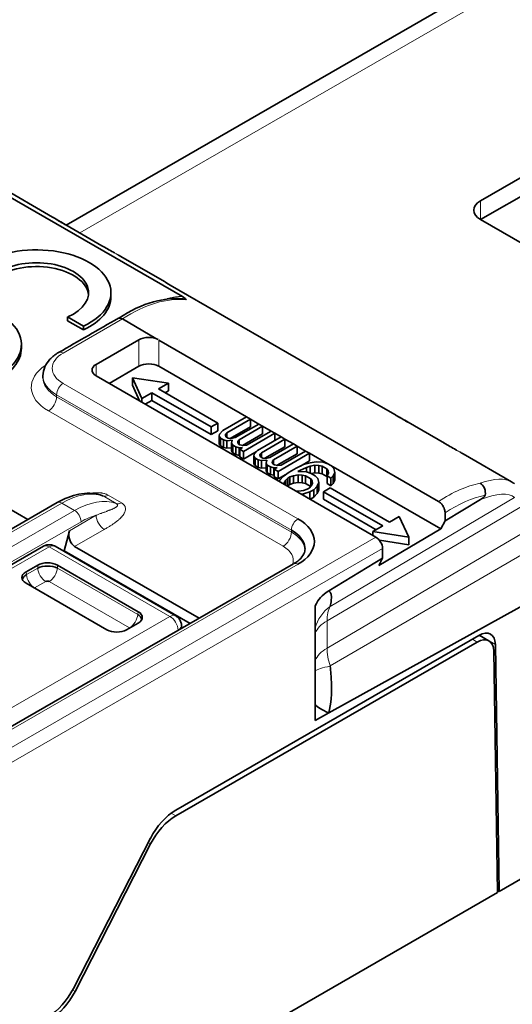
# Model space of a CAD drawing. Units: millimetres. Extents: x 35 to 2070, y 35 to 1450.
# Drawn here: x 1085 to 1095, y 306 to 327 of the extents above; entities that cross this region are included whole.
import ezdxf

# ---------------------------------------------------------------- set-up
doc = ezdxf.new("R2010")
doc.units = ezdxf.units.MM
doc.header["$LTSCALE"] = 5
doc.layers.add('Visible (ISO)', color=7, linetype='Continuous', lineweight=35)
doc.layers.add('Visible Narrow (ISO)', color=7, linetype='Continuous', lineweight=18)

msp = doc.modelspace()

# ---------------------------------------------------------------- linework, layer by layer
at = {"layer": 'Visible (ISO)'}
for p, q in [((1085.581, 322.371), (1125.661, 345.511)), ((1088.077, 320.834), (1076.675, 327.417)), ((1094.478, 322.897), (1095.868, 323.699)), ((1084.127, 323.213), (1085.286, 322.543)), ((1095.824, 323.266), (1094.478, 322.489)), ((1098.014, 320.448), (1094.478, 322.489)), ((1085.57, 322.377), (1086.348, 321.928)), ((1086.752, 321.697), (1087.69, 321.156)), ((1087.816, 321.083), (1091.316, 319.062)), ((1086.542, 320.834), (1086.542, 320.916)), ((1085.954, 320.201), (1085.612, 320.398)), ((1085.612, 320.398), (1085.612, 320.316)), ((1085.954, 320.119), (1085.612, 320.316)), ((1085.954, 320.119), (1085.954, 320.201)), ((1087.509, 319.933), (1086.79, 320.353)), ((1084.618, 319.724), (1084.618, 319.806)), ((1086.223, 319.376), (1087.142, 319.907)), ((1093.577, 316.429), (1087.567, 319.899)), ((1085.291, 319.365), (1085.291, 319.365)), ((1087.142, 319.335), (1086.506, 318.968)), ((1089.452, 318.246), (1087.567, 319.335)), ((1085.082, 319.09), (1085.082, 319.131)), ((1085.082, 319.108), (1085.082, 319.108)), ((1092.233, 315.661), (1086.223, 319.131)), ((1087.208, 318.644), (1087.001, 319.09)), ((1087.001, 318.927), (1087.001, 319.09)), ((1087.001, 319.09), (1087.774, 318.971)), ((1087.001, 318.927), (1087.156, 318.592)), ((1087.561, 318.848), (1087.774, 318.971)), ((1087.774, 318.807), (1087.774, 318.971)), ((1091.481, 318.967), (1092.64, 318.298)), ((1087.208, 318.644), (1087.42, 318.767)), ((1087.42, 318.767), (1088.693, 318.032)), ((1087.42, 318.603), (1087.42, 318.767)), ((1088.834, 318.113), (1087.561, 318.848)), ((1087.703, 318.767), (1087.774, 318.807)), ((1087.208, 318.563), (1087.208, 318.644)), ((1087.279, 318.522), (1087.42, 318.603)), ((1087.42, 318.603), (1088.693, 317.868)), ((1089.452, 318.246), (1088.947, 317.955)), ((1089.535, 318.199), (1089.452, 318.246)), ((1088.693, 318.032), (1088.834, 318.113)), ((1088.834, 317.95), (1088.834, 318.113)), ((1089.029, 317.907), (1089.535, 318.199)), ((1089.103, 317.786), (1089.535, 318.035)), ((1089.716, 318.094), (1089.211, 317.802)), ((1089.293, 317.754), (1089.799, 318.046)), ((1089.716, 318.094), (1089.535, 318.199)), ((1089.535, 318.035), (1089.535, 318.199)), ((1089.799, 318.046), (1089.716, 318.094)), ((1089.98, 317.942), (1089.799, 318.046)), ((1089.799, 317.883), (1089.799, 318.046)), ((1092.924, 318.131), (1093.702, 317.682)), ((1088.693, 317.868), (1088.693, 318.032)), ((1088.693, 317.868), (1088.834, 317.95)), ((1088.866, 317.831), (1088.875, 317.875)), ((1088.894, 317.791), (1088.866, 317.831)), ((1088.866, 317.668), (1088.866, 317.831)), ((1088.875, 317.875), (1088.947, 317.955)), ((1089.004, 317.873), (1088.999, 317.851)), ((1088.999, 317.851), (1089.011, 317.82)), ((1089.029, 317.907), (1089.004, 317.873)), ((1089.004, 317.839), (1089.004, 317.873)), ((1089.029, 317.81), (1089.029, 317.907)), ((1089.369, 317.635), (1089.799, 317.883)), ((1089.389, 317.505), (1090.063, 317.894)), ((1089.98, 317.942), (1089.454, 317.638)), ((1090.063, 317.894), (1089.98, 317.942)), ((1090.195, 317.818), (1090.063, 317.894)), ((1090.063, 317.742), (1090.063, 317.894)), ((1088.866, 317.668), (1088.894, 317.627)), ((1088.894, 317.791), (1088.96, 317.752)), ((1088.894, 317.627), (1088.894, 317.791)), ((1088.894, 317.627), (1088.96, 317.589)), ((1089.03, 317.736), (1088.96, 317.752)), ((1088.96, 317.589), (1088.96, 317.752)), ((1089.061, 317.792), (1089.011, 317.82)), ((1089.143, 317.744), (1089.03, 317.736)), ((1089.03, 317.573), (1089.03, 317.736)), ((1089.061, 317.792), (1089.115, 317.785)), ((1089.115, 317.785), (1089.152, 317.787)), ((1089.129, 317.679), (1089.143, 317.744)), ((1089.158, 317.638), (1089.129, 317.679)), ((1089.129, 317.516), (1089.129, 317.679)), ((1089.152, 317.787), (1089.211, 317.802)), ((1089.158, 317.638), (1089.224, 317.6)), ((1089.158, 317.475), (1089.158, 317.638)), ((1089.268, 317.721), (1089.263, 317.699)), ((1089.263, 317.699), (1089.275, 317.668)), ((1089.293, 317.754), (1089.268, 317.721)), ((1089.268, 317.687), (1089.268, 317.721)), ((1089.308, 317.649), (1089.275, 317.668)), ((1089.293, 317.657), (1089.293, 317.754)), ((1089.308, 317.649), (1089.379, 317.632)), ((1089.379, 317.632), (1089.454, 317.638)), ((1090.195, 317.818), (1089.689, 317.526)), ((1089.772, 317.478), (1090.277, 317.77)), ((1090.459, 317.665), (1089.953, 317.373)), ((1090.036, 317.326), (1090.541, 317.618)), ((1090.277, 317.77), (1090.195, 317.818)), ((1090.459, 317.665), (1090.277, 317.77)), ((1090.277, 317.607), (1090.277, 317.77)), ((1090.541, 317.618), (1090.459, 317.665)), ((1090.723, 317.513), (1090.541, 317.618)), ((1090.541, 317.454), (1090.541, 317.618)), ((1084.757, 316.04), (1082.084, 317.583)), ((1088.96, 317.589), (1089.03, 317.573)), ((1089.03, 317.573), (1089.129, 317.58)), ((1089.129, 317.516), (1089.158, 317.475)), ((1089.158, 317.475), (1089.224, 317.437)), ((1089.294, 317.584), (1089.224, 317.6)), ((1089.224, 317.437), (1089.224, 317.6)), ((1089.224, 317.437), (1089.294, 317.42)), ((1089.37, 317.589), (1089.294, 317.584)), ((1089.294, 317.42), (1089.294, 317.584)), ((1089.294, 317.42), (1089.306, 317.421)), ((1089.37, 317.589), (1089.306, 317.552)), ((1089.306, 317.552), (1089.389, 317.505)), ((1089.306, 317.389), (1089.306, 317.552)), ((1089.389, 317.341), (1089.389, 317.505)), ((1089.389, 317.341), (1089.669, 317.503)), ((1089.608, 317.403), (1089.617, 317.446)), ((1089.636, 317.362), (1089.608, 317.403)), ((1089.608, 317.239), (1089.608, 317.403)), ((1089.617, 317.446), (1089.689, 317.526)), ((1089.746, 317.444), (1089.742, 317.423)), ((1089.742, 317.423), (1089.754, 317.391)), ((1089.772, 317.478), (1089.746, 317.444)), ((1089.746, 317.411), (1089.746, 317.444)), ((1089.772, 317.381), (1089.772, 317.478)), ((1089.846, 317.358), (1090.277, 317.607)), ((1090.111, 317.206), (1090.541, 317.454)), ((1090.131, 317.076), (1090.805, 317.465)), ((1090.723, 317.513), (1090.196, 317.209)), ((1090.805, 317.465), (1090.723, 317.513)), ((1091.201, 317.237), (1090.805, 317.465)), ((1090.805, 317.302), (1090.805, 317.465)), ((1094.106, 317.451), (1095.145, 316.851)), ((1089.306, 317.389), (1089.389, 317.341)), ((1089.608, 317.239), (1089.636, 317.199)), ((1089.636, 317.362), (1089.702, 317.324)), ((1089.636, 317.199), (1089.636, 317.362)), ((1089.636, 317.199), (1089.702, 317.161)), ((1089.773, 317.307), (1089.702, 317.324)), ((1089.702, 317.161), (1089.702, 317.324)), ((1089.803, 317.363), (1089.754, 317.391)), ((1089.886, 317.315), (1089.773, 317.307)), ((1089.773, 317.144), (1089.773, 317.307)), ((1089.803, 317.363), (1089.857, 317.356)), ((1089.857, 317.356), (1089.895, 317.359)), ((1089.872, 317.25), (1089.886, 317.315)), ((1089.9, 317.209), (1089.872, 317.25)), ((1089.872, 317.087), (1089.872, 317.25)), ((1089.895, 317.359), (1089.953, 317.373)), ((1089.9, 317.209), (1089.966, 317.171)), ((1089.9, 317.046), (1089.9, 317.209)), ((1090.01, 317.292), (1090.006, 317.27)), ((1090.006, 317.27), (1090.018, 317.239)), ((1090.036, 317.326), (1090.01, 317.292)), ((1090.01, 317.258), (1090.01, 317.292)), ((1090.051, 317.22), (1090.018, 317.239)), ((1090.036, 317.229), (1090.036, 317.326)), ((1090.051, 317.22), (1090.121, 317.204)), ((1090.121, 317.204), (1090.196, 317.209)), ((1090.516, 317.146), (1090.68, 317.221)), ((1090.61, 317.189), (1090.805, 317.302)), ((1090.68, 317.221), (1090.818, 317.263)), ((1090.821, 317.189), (1090.741, 317.162)), ((1090.818, 317.263), (1090.952, 317.283)), ((1090.917, 317.206), (1090.821, 317.189)), ((1090.821, 317.037), (1090.821, 317.189)), ((1091.009, 317.202), (1090.917, 317.206)), ((1090.917, 317.043), (1090.917, 317.206)), ((1090.952, 317.283), (1091.098, 317.272)), ((1091.08, 317.185), (1091.009, 317.202)), ((1091.009, 317.038), (1091.009, 317.202)), ((1091.098, 317.272), (1091.201, 317.237)), ((1091.267, 317.199), (1091.201, 317.237)), ((1093.625, 315.837), (1091.267, 317.199)), ((1091.267, 317.199), (1091.329, 317.139)), ((1089.702, 317.161), (1089.773, 317.144)), ((1089.773, 317.144), (1089.872, 317.151)), ((1089.872, 317.087), (1089.9, 317.046)), ((1089.9, 317.046), (1089.966, 317.008)), ((1090.037, 317.155), (1089.966, 317.171)), ((1089.966, 317.008), (1089.966, 317.171)), ((1089.966, 317.008), (1090.037, 316.992)), ((1090.112, 317.16), (1090.037, 317.155)), ((1090.037, 316.992), (1090.037, 317.155)), ((1090.037, 316.992), (1090.049, 316.993)), ((1090.112, 317.16), (1090.049, 317.124)), ((1090.049, 317.124), (1090.131, 317.076)), ((1090.049, 316.96), (1090.049, 317.124)), ((1090.131, 316.913), (1090.131, 317.076)), ((1090.131, 316.913), (1090.294, 317.007)), ((1090.238, 316.966), (1090.369, 317.061)), ((1090.516, 317.146), (1090.369, 317.061)), ((1090.463, 316.982), (1090.383, 316.955)), ((1090.559, 316.999), (1090.463, 316.982)), ((1090.463, 316.819), (1090.463, 316.982)), ((1090.556, 317.074), (1090.599, 317.098)), ((1090.556, 317.074), (1090.74, 317.065)), ((1090.651, 316.995), (1090.559, 316.999)), ((1090.559, 316.836), (1090.559, 316.999)), ((1090.741, 317.162), (1090.599, 317.098)), ((1090.599, 317.072), (1090.599, 317.098)), ((1090.721, 316.979), (1090.651, 316.995)), ((1090.651, 316.832), (1090.651, 316.995)), ((1090.721, 316.979), (1090.837, 316.912)), ((1090.721, 316.815), (1090.721, 316.979)), ((1090.74, 317.065), (1090.843, 317.03)), ((1090.741, 317.065), (1090.741, 317.162)), ((1090.926, 316.982), (1090.843, 317.03)), ((1090.844, 317.029), (1090.917, 317.043)), ((1090.917, 317.043), (1091.009, 317.038)), ((1090.926, 316.982), (1090.987, 316.923)), ((1091.009, 317.038), (1091.08, 317.022)), ((1091.08, 317.185), (1091.179, 317.128)), ((1091.08, 317.022), (1091.08, 317.185)), ((1091.08, 317.022), (1091.179, 316.965)), ((1091.207, 317.087), (1091.179, 317.128)), ((1091.179, 316.965), (1091.179, 317.128)), ((1091.184, 316.979), (1091.214, 317.035)), ((1091.184, 316.979), (1091.267, 316.931)), ((1091.184, 316.816), (1091.184, 316.979)), ((1091.214, 317.035), (1091.207, 317.087)), ((1091.207, 317.021), (1091.207, 317.087)), ((1091.313, 316.977), (1091.267, 316.931)), ((1091.348, 317.055), (1091.313, 316.977)), ((1091.313, 316.814), (1091.313, 316.977)), ((1091.329, 317.139), (1091.348, 317.055)), ((1091.348, 316.891), (1091.348, 317.055)), ((1090.049, 316.96), (1090.131, 316.913)), ((1090.154, 316.861), (1090.165, 316.886)), ((1090.165, 316.886), (1090.238, 316.966)), ((1090.295, 316.885), (1090.264, 316.829)), ((1090.264, 316.829), (1090.269, 316.795)), ((1090.341, 316.931), (1090.295, 316.885)), ((1090.295, 316.78), (1090.295, 316.885)), ((1090.332, 316.759), (1090.341, 316.767)), ((1090.341, 316.931), (1090.383, 316.955)), ((1090.341, 316.767), (1090.341, 316.931)), ((1090.341, 316.767), (1090.383, 316.792)), ((1090.383, 316.792), (1090.383, 316.955)), ((1090.383, 316.792), (1090.463, 316.819)), ((1090.463, 316.819), (1090.559, 316.836)), ((1090.559, 316.836), (1090.651, 316.832)), ((1090.651, 316.832), (1090.721, 316.815)), ((1090.721, 316.815), (1090.831, 316.752)), ((1090.796, 316.717), (1090.843, 316.763)), ((1090.865, 316.871), (1090.837, 316.912)), ((1090.837, 316.757), (1090.837, 316.912)), ((1090.843, 316.763), (1090.873, 316.818)), ((1090.873, 316.818), (1090.865, 316.871)), ((1090.865, 316.805), (1090.865, 316.871)), ((1091.007, 316.838), (1090.972, 316.761)), ((1090.987, 316.923), (1091.007, 316.838)), ((1091.007, 316.675), (1091.007, 316.838)), ((1091.179, 316.965), (1091.184, 316.957)), ((1091.184, 316.816), (1091.267, 316.768)), ((1091.267, 316.768), (1091.267, 316.931)), ((1091.267, 316.768), (1091.313, 316.814)), ((1091.313, 316.814), (1091.348, 316.891)), ((1090.519, 316.651), (1090.578, 316.648)), ((1090.578, 316.648), (1090.674, 316.666)), ((1090.677, 316.591), (1090.634, 316.584)), ((1090.674, 316.666), (1090.754, 316.692)), ((1090.815, 316.633), (1090.677, 316.591)), ((1090.677, 316.56), (1090.677, 316.591)), ((1090.796, 316.717), (1090.754, 316.692)), ((1090.815, 316.633), (1090.899, 316.681)), ((1090.815, 316.48), (1090.815, 316.633)), ((1090.972, 316.761), (1090.899, 316.681)), ((1090.899, 316.518), (1090.899, 316.681)), ((1090.899, 316.518), (1090.972, 316.598)), ((1090.972, 316.598), (1090.972, 316.761)), ((1090.972, 316.598), (1091.007, 316.675)), ((1091.249, 316.72), (1091.107, 316.638)), ((1091.107, 316.638), (1092.38, 315.903)), ((1091.107, 316.475), (1091.107, 316.638)), ((1092.521, 315.985), (1091.249, 316.72)), ((1079.803, 313.18), (1085.387, 316.404)), ((1090.824, 316.475), (1090.899, 316.518)), ((1091.107, 316.475), (1092.238, 315.821)), ((1094.479, 316.471), (1093.718, 316.013)), ((1093.718, 316.184), (1093.718, 316.013)), ((1092.733, 316.107), (1092.521, 315.985)), ((1092.733, 316.107), (1092.94, 315.661)), ((1093.718, 316.013), (1093.625, 315.837)), ((1085.648, 315.799), (1085.539, 315.366)), ((1092.38, 315.903), (1092.168, 315.781)), ((1092.168, 315.699), (1092.168, 315.781)), ((1092.94, 315.661), (1092.168, 315.781)), ((1093.625, 315.837), (1092.295, 315.054)), ((1092.306, 315.596), (1092.94, 315.498)), ((1092.94, 315.498), (1092.94, 315.661)), ((1079.918, 312.48), (1085.09, 315.466)), ((1087.934, 313.969), (1085.34, 315.466)), ((1085.526, 315.359), (1085.539, 315.366)), ((1088.241, 313.806), (1085.539, 315.366)), ((1088.434, 313.917), (1085.761, 315.46)), ((1092.375, 315.206), (1092.375, 315.416)), ((1090.459, 315.087), (1071.614, 304.207)), ((1092.375, 315.206), (1091.218, 314.51)), ((1092.295, 315.054), (1092.375, 315.206)), ((1084.718, 314.916), (1084.969, 315.06)), ((1085.391, 315.06), (1087.127, 314.058)), ((1084.654, 314.774), (1084.65, 314.772)), ((1086.454, 313.669), (1084.718, 314.671)), ((1084.732, 314.819), (1084.731, 314.819)), ((1096.088, 314.579), (1091.219, 311.884)), ((1087.127, 313.814), (1086.876, 313.669)), ((1088.064, 313.704), (1088.058, 313.775)), ((1094.444, 313.549), (1087.932, 309.789)), ((1094.409, 313.406), (1087.935, 309.668)), ((1094.659, 313.431), (1094.45, 313.552)), ((1094.476, 313.537), (1094.476, 313.537)), ((1090.925, 312.734), (1090.925, 313.322)), ((1094.763, 313.209), (1094.842, 308.022)), ((1094.878, 308.043), (1094.798, 313.352)), ((1091.276, 312.321), (1091.277, 312.322)), ((1091.267, 312.188), (1091.269, 312.189)), ((1090.925, 311.718), (1090.925, 312.059)), ((1090.925, 311.99), (1090.925, 311.99)), ((1091.059, 311.962), (1091.059, 311.962)), ((1091.256, 312.076), (1091.255, 312.075)), ((1090.925, 311.885), (1090.925, 311.885)), ((1091.218, 311.883), (1090.925, 311.718)), ((1091.218, 311.883), (1091.218, 311.883)), ((1087.39, 309.185), (1085.737, 305.956)), ((1085.77, 305.893), (1087.393, 309.064)), ((1094.878, 308.043), (1096.087, 308.741)), ((1094.842, 308.022), (1070.038, 293.702)), ((1094.878, 308.043), (1094.841, 308.065))]:
    msp.add_line(p, q, dxfattribs=at)
for centre, major_axis, ratio, start_param, end_param in [((1094.832, 322.693), (-0.5, 0), 0.57735, 5.497787, 7.068583), ((1085.42, 322.117), (0.15, 0.26), 0.57735, 0.000018, 0.002598), ((1084.942, 320.916), (1.6, 0), 0.57735, 5.39762, 8.739547), ((1084.942, 320.916), (1.12, 0), 0.57735, 5.35444, 8.782727), ((1084.942, 320.834), (1.12, 0), 0.57735, 0.063177, 2.499542), ((1088.032, 320.949), (0.39, -0.233), 0.011369, 2.165878, 2.645685), ((1084.942, 320.834), (1.6, 0), 0.57735, 5.39762, 6.283185), ((1087.94, 320.847), (0.22, -0.088), 0.195891, 0.164291, 0.978744), ((1083.018, 319.806), (1.6, 0), 0.57735, 5.39762, 8.739547), ((1086.811, 320.194), (-0.112, 0.172), 0.466841, 5.519387, 6.258867), ((1087.354, 319.784), (-0.3, 0), 0.57735, 3.990458, 5.497677), ((1083.018, 319.724), (1.6, 0), 0.57735, 5.39762, 6.283185), ((1085.516, 319.458), (-0.1, 0.173), 0.57735, 6.282031, 6.283035), ((1086.435, 319.254), (-0.3, 0), 0.57735, 5.497787, 7.068583), ((1087.354, 319.213), (0.3, 0), 0.57735, 0.785099, 2.35615), ((1086.082, 319.131), (-1, 0), 0.577359, 6.283099, 6.283179), ((1091.53, 318.928), (-0.372, 0.218), 0.020344, 4.856287, 5.337416), ((1092.774, 317.872), (0.15, 0.26), 0.57735, 0.000018, 0.002598), ((1094.426, 316.641), (-0.052, 0.193), 0.76582, 4.094658, 5.665772), ((1089.71, 315.567), (1.2, 0), 0.577277, 5.497525, 7.068921), ((1085.826, 315.702), (0.02, -0.262), 0.715187, 4.275824, 5.829198), ((1089.71, 315.403), (1, 0.003), 0.575339, 0.056039, 0.783844), ((1092.233, 315.498), (-0.1, 0.173), 0.57735, 3.926991, 5.497787), ((1085.215, 315.25), (-0.125, 0.217), 0.577368, 6.282719, 6.283185), ((1085.215, 315.25), (0.125, 0.217), 0.57735, 0.000001, 0.000255), ((1085.18, 314.936), (0.3, 0), 0.581753, 0.789196, 2.352396), ((1089.71, 315.403), (-1, -0.003), 0.575339, 2.550915, 2.552534), ((1084.932, 314.793), (-0.302, 0), 0.572981, 5.501585, 7.064785), ((1084.945, 314.754), (-0.303, -0.039), 0.574169, 5.443785, 6.105926), ((1085.18, 314.889), (0.305, 0), 0.488574, 0.805388, 2.336207), ((1085.215, 314.895), (-0.25, 0), 0.57735, 4.760318, 4.867327), ((1085.18, 314.686), (-0.052, 0), 0.578159, 3.968409, 5.456366), ((1084.941, 314.549), (-0.0516, -0.0001), 0.576787, 5.532033, 5.630986), ((1086.913, 313.936), (0.302, 0), 0.572981, 5.501585, 7.064785), ((1086.899, 313.896), (0.303, -0.039), 0.574169, 0.177266, 0.839404), ((1087.809, 313.752), (0.125, 0.217), 0.577339, 6.282915, 6.283185), ((1086.665, 313.793), (-0.3, 0), 0.581753, 0.789196, 2.352396), ((1086.904, 313.691), (-0.0516, 0.0001), 0.577913, 3.792641, 3.892437), ((1091.902, 313.457), (-0.971, 0.261), 0.889001, 0.014194, 0.021289), ((1094.444, 313.141), (0.25, 0.433), 0.57735, 5.51524, 7.068583), ((1094.409, 312.998), (0.25, 0.433), 0.57735, 5.515239, 7.068579), ((1094.123, 313.326), (-0.253, -0.431), 0.57229, 2.377936, 2.448747), ((1091.867, 311.869), (-0.968, 0.255), 0.194911, 0.287412, 0.887199), ((1087.932, 308.972), (-0.5, -0.866), 0.57735, 3.926991, 4.799655), ((1087.935, 308.852), (0.5, 0.866), 0.57735, 0.785403, 1.658063), ((1085.195, 306.168), (-0.5, -0.866), 0.57735, 0.785398, 1.658063), ((1085.228, 306.105), (0.5, 0.866), 0.57735, 3.926991, 4.799655)]:
    msp.add_ellipse(centre, major_axis=major_axis, ratio=ratio, start_param=start_param, end_param=end_param, dxfattribs=at)
for points, knots in [([(1085.286, 322.543), (1085.293, 322.54), (1085.3, 322.536), (1085.321, 322.523), (1085.336, 322.514), (1085.36, 322.5), (1085.37, 322.494), (1085.379, 322.489)], [0.8363428, 0.8363428, 0.8363428, 0.8363428, 0.85024633, 0.85024633, 0.8788511, 0.8788511, 0.89449561, 0.89449561, 0.89449561, 0.89449561]), ([(1085.379, 322.489), (1085.386, 322.485), (1085.392, 322.481), (1085.4, 322.476), (1085.411, 322.469), (1085.423, 322.462), (1085.435, 322.456), (1085.437, 322.454), (1085.439, 322.453), (1085.441, 322.452), (1085.453, 322.445), (1085.464, 322.438), (1085.476, 322.431), (1085.488, 322.424), (1085.499, 322.418), (1085.511, 322.411), (1085.519, 322.406), (1085.528, 322.401), (1085.536, 322.396), (1085.546, 322.391), (1085.555, 322.385), (1085.564, 322.38)], [0.8944956, 0.8944956, 0.8944956, 0.8944956, 0.905632, 0.905632, 0.905632, 0.9243035, 0.9243035, 0.9243035, 0.9276811, 0.9276811, 0.9276811, 0.9468487, 0.9468487, 0.9468487, 0.9668967, 0.9668967, 0.9668967, 0.982404, 0.982404, 0.982404, 1, 1, 1, 1]), ([(1086.347, 321.928), (1086.423, 321.885), (1086.507, 321.837), (1086.602, 321.783), (1086.609, 321.779), (1086.616, 321.775)], [0, 0, 0, 0, 0.03204032, 0.03204032, 0.03458018, 0.03458018, 0.03458018, 0.03458018]), ([(1086.686, 321.735), (1086.686, 321.735), (1086.686, 321.735), (1086.687, 321.735), (1086.694, 321.73), (1086.702, 321.726), (1086.71, 321.722), (1086.716, 321.718), (1086.722, 321.715), (1086.729, 321.71), (1086.736, 321.707), (1086.743, 321.703), (1086.751, 321.698), (1086.752, 321.697), (1086.752, 321.697), (1086.753, 321.697)], [0.14192531, 0.14192531, 0.14192531, 0.14192531, 0.14303422, 0.14303422, 0.14303422, 0.16863316, 0.16863316, 0.16863316, 0.18667353, 0.18667353, 0.18667353, 0.20245677, 0.20245677, 0.20245677, 0.20350524, 0.20350524, 0.20350524, 0.20350524]), ([(1086.712, 320.373), (1086.958, 320.534), (1087.212, 320.653), (1087.671, 320.781), (1087.881, 320.805), (1088.08, 320.787)], [0.0018729, 0.0018729, 0.0018729, 0.0018729, 0.1047918, 0.1047918, 0.1936718, 0.1936718, 0.1936718, 0.1936718]), ([(1088.08, 320.787), (1088.08, 320.787), (1088.08, 320.787), (1088.081, 320.787), (1088.081, 320.787), (1088.082, 320.787), (1088.083, 320.787)], [0.89517322, 0.89517322, 0.89517322, 0.89517322, 0.896097306, 0.896097306, 0.896097306, 0.898101905, 0.898101905, 0.898101905, 0.898101905]), ([(1085.082, 319.131), (1085.082, 319.196), (1085.096, 319.261), (1085.147, 319.381), (1085.185, 319.436), (1085.282, 319.541), (1085.345, 319.59), (1085.416, 319.631)], [0, 0, 0, 0, 0.02489252, 0.02489252, 0.04987115, 0.04987115, 0.07795187, 0.07795187, 0.07795187, 0.07795187]), ([(1092.64, 318.297), (1092.647, 318.294), (1092.653, 318.29), (1092.675, 318.278), (1092.69, 318.269), (1092.714, 318.254), (1092.723, 318.249), (1092.733, 318.243)], [0.83634273, 0.83634273, 0.83634273, 0.83634273, 0.85024626, 0.85024626, 0.87885106, 0.87885106, 0.89449556, 0.89449556, 0.89449556, 0.89449556]), ([(1092.733, 318.243), (1092.74, 318.239), (1092.746, 318.235), (1092.753, 318.231), (1092.765, 318.224), (1092.777, 318.217), (1092.789, 318.21), (1092.791, 318.208), (1092.793, 318.207), (1092.795, 318.206), (1092.807, 318.199), (1092.818, 318.192), (1092.83, 318.186), (1092.842, 318.179), (1092.853, 318.172), (1092.864, 318.165), (1092.873, 318.16), (1092.882, 318.155), (1092.89, 318.15), (1092.9, 318.145), (1092.909, 318.14), (1092.918, 318.134)], [0.8944956, 0.8944956, 0.8944956, 0.8944956, 0.905632, 0.905632, 0.905632, 0.9243035, 0.9243035, 0.9243035, 0.9276811, 0.9276811, 0.9276811, 0.9468486, 0.9468486, 0.9468486, 0.9668966, 0.9668966, 0.9668966, 0.982404, 0.982404, 0.982404, 1, 1, 1, 1]), ([(1093.701, 317.683), (1093.776, 317.639), (1093.861, 317.591), (1093.956, 317.537), (1093.963, 317.533), (1093.97, 317.529)], [0, 0, 0, 0, 0.03204027, 0.03204027, 0.03458004, 0.03458004, 0.03458004, 0.03458004]), ([(1094.04, 317.49), (1094.04, 317.489), (1094.04, 317.489), (1094.041, 317.489), (1094.048, 317.485), (1094.056, 317.48), (1094.064, 317.476), (1094.069, 317.472), (1094.076, 317.469), (1094.083, 317.465), (1094.09, 317.461), (1094.097, 317.457), (1094.105, 317.452), (1094.106, 317.452), (1094.106, 317.451), (1094.107, 317.451)], [0.14192185, 0.14192185, 0.14192185, 0.14192185, 0.14303537, 0.14303537, 0.14303537, 0.16863314, 0.16863314, 0.16863314, 0.18667349, 0.18667349, 0.18667349, 0.20245674, 0.20245674, 0.20245674, 0.2035059, 0.2035059, 0.2035059, 0.2035059]), ([(1085.387, 316.404), (1085.541, 316.493), (1085.7, 316.555), (1086.01, 316.615), (1086.166, 316.612), (1086.32, 316.567), (1086.333, 316.563), (1086.345, 316.559)], [0, 0, 0, 0, 0.0634391, 0.0634391, 0.1276944, 0.1276944, 0.1333282, 0.1333282, 0.1333282, 0.1333282]), ([(1086.345, 316.559), (1086.346, 316.558), (1086.347, 316.558), (1086.348, 316.558), (1086.356, 316.554), (1086.364, 316.551), (1086.37, 316.547)], [0.94552292, 0.94552292, 0.94552292, 0.94552292, 0.95105911, 0.95105911, 0.95105911, 0.99977098, 0.99977098, 0.99977098, 0.99977098]), ([(1094.577, 316.562), (1094.576, 316.559), (1094.575, 316.556), (1094.572, 316.549), (1094.57, 316.546), (1094.563, 316.535), (1094.556, 316.528), (1094.534, 316.507), (1094.511, 316.49), (1094.479, 316.471)], [0.00000236, 0.00000236, 0.00000236, 0.00000236, 0.00104638, 0.00104638, 0.00218875, 0.00218875, 0.00498043, 0.00498043, 0.01207334, 0.01207334, 0.01207334, 0.01207334]), ([(1093.718, 316.184), (1093.718, 316.205), (1093.715, 316.229), (1093.707, 316.253), (1093.7, 316.277), (1093.69, 316.301), (1093.677, 316.323), (1093.664, 316.346), (1093.649, 316.366), (1093.632, 316.384), (1093.614, 316.403), (1093.596, 316.418), (1093.577, 316.429)], [-0.03148309, -0.03148309, -0.03148309, -0.03148309, -0.02352588, -0.02352588, -0.02352588, -0.01574563, -0.01574563, -0.01574563, -0.00797325, -0.00797325, -0.00797325, 0, 0, 0, 0]), ([(1085.09, 315.466), (1085.114, 315.48), (1085.139, 315.489), (1085.191, 315.5), (1085.219, 315.501), (1085.271, 315.495), (1085.298, 315.487), (1085.328, 315.473), (1085.334, 315.47), (1085.34, 315.466)], [0, 0, 0, 0, 0.00802927, 0.00802927, 0.0159805, 0.0159805, 0.02396947, 0.02396947, 0.02606189, 0.02606189, 0.02606189, 0.02606189]), ([(1090.472, 315.092), (1090.532, 315.128), (1090.58, 315.167), (1090.656, 315.248), (1090.682, 315.29), (1090.708, 315.366), (1090.712, 315.401), (1090.708, 315.438)], [0.00199093, 0.00199093, 0.00199093, 0.00199093, 0.03042773, 0.03042773, 0.0616346, 0.0616346, 0.08731092, 0.08731092, 0.08731092, 0.08731092]), ([(1090.925, 313.322), (1090.925, 313.591), (1090.928, 313.913), (1090.925, 314.164), (1090.923, 314.179), (1090.987, 314.303), (1091.07, 314.42), (1091.218, 314.509)], [0.0000117, 0.0000117, 0.0000117, 0.0000117, 0.7430084, 0.7430084, 0.8630084, 0.8630084, 1, 1, 1, 1]), ([(1091.218, 314.509), (1091.276, 314.479), (1091.286, 314.404), (1091.269, 314.26), (1091.261, 314.218), (1091.25, 314.173)], [0, 0, 0, 0, 0.743008, 0.743008, 1, 1, 1, 1]), ([(1087.934, 313.969), (1087.957, 313.956), (1087.978, 313.938), (1088.014, 313.898), (1088.028, 313.875), (1088.049, 313.827), (1088.056, 313.801), (1088.058, 313.775)], [0, 0, 0, 0, 0.00803374, 0.00803374, 0.01598448, 0.01598448, 0.02380725, 0.02380725, 0.02380725, 0.02380725]), ([(1091.249, 312.89), (1091.263, 312.774), (1091.271, 312.658), (1091.285, 312.293), (1091.269, 312.082), (1091.218, 311.883)], [0.0001844, 0.0001844, 0.0001844, 0.0001844, 0.2985984, 0.2985984, 1, 1, 1, 1]), ([(1090.925, 312.734), (1090.925, 312.628), (1090.925, 312.505), (1090.925, 312.339), (1090.925, 312.156), (1090.925, 312.059)], [0, 0, 0, 0, 0.03876602, 0.03876602, 0.05929776, 0.05929776, 0.05929776, 0.05929776])]:
    msp.add_open_spline(points, degree=3, knots=knots, dxfattribs=at)
for points in [[(1085.316, 322.526), (1085.385, 322.486), (1085.47, 322.435), (1085.57, 322.377)], [(1088.083, 320.787), (1088.08, 320.787), (1088.077, 320.788), (1088.074, 320.788)], [(1085.418, 319.632), (1085.846, 319.878), (1086.274, 320.123), (1086.701, 320.369)], [(1092.67, 318.28), (1092.739, 318.24), (1092.824, 318.189), (1092.924, 318.132)], [(1095.145, 316.851), (1095.166, 316.839), (1095.186, 316.826), (1095.205, 316.811)], [(1090.659, 315.143), (1090.659, 315.143), (1090.659, 315.142), (1090.659, 315.142)]]:
    msp.add_open_spline(points, degree=3, dxfattribs=at)
at = {"layer": 'Visible Narrow (ISO)'}
for p, q in [((1125.954, 345.342), (1085.874, 322.202)), ((1094.478, 322.489), (1094.478, 322.897)), ((1085.072, 322.569), (1085.072, 322.569)), ((1085.564, 322.38), (1086.342, 321.931)), ((1087.943, 320.828), (1087.943, 320.828)), ((1086.79, 320.353), (1085.516, 319.621)), ((1087.142, 319.335), (1087.142, 319.907)), ((1087.567, 319.903), (1087.567, 319.335)), ((1085.502, 319.613), (1085.502, 319.613)), ((1085.374, 319.511), (1085.374, 319.511)), ((1086.223, 319.376), (1086.223, 319.131)), ((1085.516, 318.968), (1090.558, 316.057)), ((1085.292, 318.777), (1085.292, 318.777)), ((1090.417, 315.812), (1085.374, 318.723)), ((1085.374, 318.723), (1085.374, 318.682)), ((1085.374, 318.682), (1090.416, 315.771)), ((1090.239, 315.465), (1085.198, 318.376)), ((1092.918, 318.134), (1093.696, 317.685)), ((1094.297, 316.778), (1094.297, 316.778)), ((1094.912, 316.907), (1094.912, 316.907)), ((1086.482, 316.566), (1086.765, 316.402)), ((1094.582, 316.597), (1094.582, 316.597)), ((1085.487, 316.394), (1079.903, 313.17)), ((1085.76, 316.236), (1085.487, 316.394)), ((1086.371, 316.547), (1086.654, 316.384)), ((1095.412, 316.349), (1091.184, 313.865)), ((1091.25, 314.173), (1095.209, 316.512)), ((1094.666, 316.535), (1094.666, 316.535)), ((1080.177, 313.012), (1085.76, 316.236)), ((1085.648, 315.799), (1086.222, 316.131)), ((1085.902, 315.994), (1080.318, 312.77)), ((1086.399, 315.829), (1085.761, 315.46)), ((1090.416, 315.771), (1090.417, 315.812)), ((1091.183, 313.277), (1095.626, 315.887)), ((1072.045, 304.006), (1092.233, 315.661)), ((1090.673, 315.515), (1090.673, 315.515)), ((1095.767, 315.521), (1091.25, 312.891)), ((1092.375, 315.416), (1072.187, 303.761)), ((1085.215, 315.454), (1079.859, 312.361)), ((1087.809, 313.957), (1085.215, 315.454)), ((1090.559, 315.077), (1071.714, 304.197)), ((1084.727, 314.857), (1084.718, 314.916)), ((1084.727, 314.857), (1084.969, 314.997)), ((1084.969, 314.997), (1084.969, 315.06)), ((1085.039, 315.021), (1085.039, 315.022)), ((1085.391, 314.997), (1085.391, 315.06)), ((1085.391, 314.997), (1087.118, 314)), ((1085.145, 314.709), (1084.903, 314.569)), ((1086.942, 313.712), (1085.215, 314.709)), ((1087.118, 314), (1087.127, 314.058)), ((1075.316, 306.744), (1087.809, 313.957)), ((1091.183, 313.863), (1091.183, 313.277)), ((1087.985, 313.661), (1075.492, 306.448)), ((1087.986, 313.659), (1087.985, 313.661)), ((1088.003, 313.673), (1088.003, 313.673)), ((1094.409, 313.406), (1094.303, 313.468)), ((1094.798, 313.352), (1094.476, 313.537)), ((1091.263, 312.754), (1091.263, 312.753)), ((1087.835, 309.726), (1087.935, 309.668)), ((1087.393, 309.064), (1087.343, 309.093)), ((1085.72, 305.922), (1085.77, 305.893))]:
    msp.add_line(p, q, dxfattribs=at)
for centre, major_axis, ratio, start_param, end_param in [((1085.42, 322.117), (0.15, 0.26), 0.57735, 0.002598, 0.037838), ((1086.198, 321.668), (0.15, 0.26), 0.577361, 0.003038, 0.037819), ((1086.198, 321.668), (0.15, 0.26), 0.577361, 6.242841, 6.248325), ((1086.953, 317.705), (1.676, 2.913), 0.577993, 0.250612, 0.850674), ((1086.081, 319.294), (-0.8, 0), 0.577315, 5.497424, 7.069072), ((1085.516, 319.458), (-0.1, 0.173), 0.57735, 5.497913, 6.282032), ((1086.081, 318.886), (-1.25, 0), 0.57735, 5.563887, 7.068974), ((1086.082, 319.131), (-1, 0), 0.577359, 6.28318, 7.068583), ((1086.082, 319.09), (-1.001, 0), 0.577351, 6.247823, 6.247837), ((1086.082, 319.09), (-1, 0), 0.57735, 0, 0.785393), ((1085.516, 318.805), (-0.1, -0.173), 0.57735, 3.926992, 5.497712), ((1085.198, 318.58), (-0.125, -0.217), 0.577349, 0.7854, 2.356185), ((1092.774, 317.872), (0.15, 0.26), 0.57735, 0.002598, 0.037838), ((1093.552, 317.422), (0.15, 0.26), 0.577365, 0.003033, 0.037813), ((1093.552, 317.422), (0.15, 0.26), 0.577365, 6.242836, 6.24832), ((1093.753, 313.84), (1.652, 2.862), 0.57735, 0.473977, 0.860922), ((1092.805, 314.546), (2.405, 2.254), 0.292529, 0.085153, 0.572653), ((1085.461, 314.766), (1.029, 1.725), 0.567937, 0.115405, 0.792008), ((1086.482, 316.77), (-0.125, -0.217), 0.577583, 0.107257, 0.785256), ((1093.895, 313.758), (1.552, 2.689), 0.57735, 0.469367, 0.865808), ((1092.95, 314.419), (2.28, 2.073), 0.274204, 0.034704, 0.617711), ((1085.487, 316.231), (-0.1, 0.173), 0.577368, 5.497769, 6.28315), ((1085.781, 314.581), (0.979, 1.754), 0.586623, 0.09876, 0.775275), ((1086.765, 316.607), (-0.125, -0.217), 0.577354, 0.106009, 0.785066), ((1085.76, 316.073), (-0.1, 0.173), 0.577345, 3.94447, 5.497778), ((1085.924, 314.511), (0.877, 1.573), 0.587321, 0.522355, 0.776474), ((1086.399, 316.033), (-0.125, 0.217), 0.577351, 0.802853, 2.356182), ((1090.56, 315.892), (0.101, 0.175), 0.577357, 0.7956, 2.346544), ((1090.24, 315.669), (0.125, 0.217), 0.577347, 3.925121, 5.497743), ((1089.709, 315.363), (1, -0.004), 0.579864, 0.048216, 0.787407), ((1085.215, 315.25), (-0.125, 0.217), 0.577368, 5.497805, 6.282718), ((1085.215, 315.25), (0.125, 0.217), 0.57735, 0.000255, 0.785385), ((1089.709, 315.159), (0.749, 0), 0.577351, 6.098357, 7.068417), ((1090.56, 314.911), (-0.101, 0.175), 0.577356, 5.509152, 6.283587), ((1089.709, 315.363), (1, -0.004), 0.579864, 5.834118, 5.835043), ((1084.904, 314.774), (0.126, -0.218), 0.576682, 4.022279, 5.489386), ((1085.146, 314.914), (-0.126, 0.219), 0.578024, 0.881256, 2.347312), ((1085.214, 314.914), (-0.126, -0.218), 0.578018, 0.793756, 2.260857), ((1091.902, 313.457), (-0.971, 0.261), 0.889001, 5.658848, 6.297379), ((1091.939, 313.463), (-0.556, 0.859), 0.596905, 0.322509, 0.752034), ((1086.941, 313.917), (0.126, 0.219), 0.576676, 3.935424, 5.402138), ((1087.809, 313.752), (0.125, 0.217), 0.577339, 0, 0.785379), ((1087.809, 313.752), (-0.125, 0.217), 0.57735, 3.979364, 5.497774), ((1091.9, 313.459), (-1.003, 0), 0.577302, 5.508327, 6.041893), ((1087.809, 313.752), (0.249, 0.023), 0.57577, 5.446945, 6.282924), ((1091.9, 313.459), (-1.003, 0), 0.577301, 0.23947, 0.239522), ((1091.897, 312.872), (-1, 0), 0.577435, 5.506626, 6.041649), ((1091.905, 312.862), (0.51, -0.887), 0.577039, 3.931414, 4.36098), ((1091.904, 312.877), (-1.001, -0.123), 0.120189, 5.411168, 6.060209)]:
    msp.add_ellipse(centre, major_axis=major_axis, ratio=ratio, start_param=start_param, end_param=end_param, dxfattribs=at)
for points, knots in [([(1086.342, 321.931), (1086.353, 321.925), (1086.365, 321.918), (1086.377, 321.911), (1086.389, 321.904), (1086.402, 321.897), (1086.415, 321.889), (1086.428, 321.882), (1086.442, 321.874), (1086.455, 321.866), (1086.469, 321.858), (1086.483, 321.85), (1086.497, 321.842), (1086.512, 321.834), (1086.526, 321.826), (1086.539, 321.818), (1086.555, 321.81), (1086.569, 321.802), (1086.582, 321.795), (1086.587, 321.792), (1086.592, 321.789), (1086.596, 321.786), (1086.606, 321.781), (1086.614, 321.776), (1086.622, 321.772), (1086.631, 321.766), (1086.64, 321.762), (1086.647, 321.757), (1086.655, 321.753), (1086.662, 321.749), (1086.668, 321.745), (1086.675, 321.742), (1086.68, 321.738), (1086.686, 321.735)], [0, 0, 0, 0, 0.0116353, 0.0116353, 0.0116353, 0.0231837, 0.0231837, 0.0231837, 0.0348107, 0.0348107, 0.0348107, 0.046942, 0.046942, 0.046942, 0.0596241, 0.0596241, 0.0596241, 0.0741388, 0.0741388, 0.0741388, 0.08, 0.08, 0.08, 0.0921442, 0.0921442, 0.0921442, 0.1073672, 0.1073672, 0.1073672, 0.1240466, 0.1240466, 0.1240466, 0.1419253, 0.1419253, 0.1419253, 0.1419253]), ([(1087.696, 320.774), (1087.712, 320.779), (1087.728, 320.783), (1087.748, 320.789), (1087.752, 320.79), (1087.775, 320.796), (1087.793, 320.801), (1087.818, 320.807), (1087.825, 320.808), (1087.848, 320.813), (1087.865, 320.817), (1087.889, 320.821), (1087.895, 320.822), (1087.918, 320.825), (1087.933, 320.827), (1087.956, 320.83), (1087.963, 320.831), (1087.985, 320.833), (1087.998, 320.833), (1088.02, 320.834), (1088.029, 320.835), (1088.049, 320.835), (1088.061, 320.835), (1088.074, 320.834), (1088.075, 320.834), (1088.077, 320.834)], [0.6302203, 0.6302203, 0.6302203, 0.6302203, 0.6767439, 0.6767439, 0.6890022, 0.6890022, 0.7430084, 0.7430084, 0.7609422, 0.7609422, 0.8096871, 0.8096871, 0.8295337, 0.8295337, 0.8735085, 0.8735085, 0.8954303, 0.8954303, 0.9351288, 0.9351288, 0.9605079, 0.9605079, 0.9960012, 0.9960012, 0.999997, 0.999997, 0.999997, 0.999997]), ([(1088.083, 320.787), (1088.095, 320.786), (1088.107, 320.784), (1088.118, 320.782), (1088.13, 320.78), (1088.141, 320.776), (1088.15, 320.773), (1088.153, 320.771), (1088.157, 320.77), (1088.159, 320.768)], [0.8981019, 0.8981019, 0.8981019, 0.8981019, 0.9392678, 0.9392678, 0.9392678, 0.9827751, 0.9827751, 0.9827751, 1, 1, 1, 1]), ([(1093.696, 317.685), (1093.707, 317.679), (1093.719, 317.672), (1093.731, 317.665), (1093.743, 317.658), (1093.756, 317.651), (1093.769, 317.643), (1093.782, 317.636), (1093.796, 317.628), (1093.809, 317.62), (1093.823, 317.612), (1093.837, 317.604), (1093.851, 317.596), (1093.866, 317.588), (1093.88, 317.58), (1093.893, 317.573), (1093.908, 317.564), (1093.923, 317.556), (1093.935, 317.549), (1093.941, 317.546), (1093.945, 317.543), (1093.95, 317.54), (1093.96, 317.535), (1093.968, 317.53), (1093.976, 317.526), (1093.985, 317.52), (1093.994, 317.516), (1094.001, 317.512), (1094.009, 317.507), (1094.016, 317.503), (1094.022, 317.5), (1094.029, 317.496), (1094.034, 317.493), (1094.04, 317.49)], [0, 0, 0, 0, 0.0116353, 0.0116353, 0.0116353, 0.0231836, 0.0231836, 0.0231836, 0.0348107, 0.0348107, 0.0348107, 0.046942, 0.046942, 0.046942, 0.0596241, 0.0596241, 0.0596241, 0.0741388, 0.0741388, 0.0741388, 0.08, 0.08, 0.08, 0.0921451, 0.0921451, 0.0921451, 0.1073682, 0.1073682, 0.1073682, 0.1240477, 0.1240477, 0.1240477, 0.1419219, 0.1419219, 0.1419219, 0.1419219]), ([(1086.482, 316.566), (1086.474, 316.571), (1086.465, 316.575), (1086.456, 316.579), (1086.449, 316.583), (1086.441, 316.586), (1086.433, 316.589), (1086.423, 316.592), (1086.413, 316.596), (1086.402, 316.599), (1086.397, 316.6), (1086.391, 316.601), (1086.386, 316.603), (1086.375, 316.605), (1086.363, 316.608), (1086.351, 316.61), (1086.346, 316.61), (1086.342, 316.611), (1086.337, 316.612), (1086.324, 316.613), (1086.311, 316.615), (1086.298, 316.616), (1086.293, 316.616), (1086.287, 316.616), (1086.282, 316.617), (1086.268, 316.617), (1086.254, 316.618), (1086.239, 316.617), (1086.233, 316.617), (1086.226, 316.617), (1086.219, 316.617), (1086.204, 316.616), (1086.189, 316.616), (1086.173, 316.614), (1086.166, 316.613), (1086.158, 316.613), (1086.151, 316.612), (1086.134, 316.61), (1086.117, 316.608), (1086.1, 316.605), (1086.099, 316.605), (1086.098, 316.604), (1086.096, 316.604)], [0, 0, 0, 0, 0.040504, 0.040504, 0.040504, 0.0721029, 0.0721029, 0.0721029, 0.1125815, 0.1125815, 0.1125815, 0.1318134, 0.1318134, 0.1318134, 0.1723562, 0.1723562, 0.1723562, 0.187761, 0.187761, 0.187761, 0.2296089, 0.2296089, 0.2296089, 0.2461473, 0.2461473, 0.2461473, 0.2895939, 0.2895939, 0.2895939, 0.309386, 0.309386, 0.309386, 0.3546475, 0.3546475, 0.3546475, 0.3760479, 0.3760479, 0.3760479, 0.4237358, 0.4237358, 0.4237358, 0.427375, 0.427375, 0.427375, 0.427375]), ([(1086.654, 316.384), (1086.66, 316.38), (1086.665, 316.377), (1086.669, 316.373), (1086.673, 316.369), (1086.676, 316.365), (1086.679, 316.362), (1086.68, 316.36), (1086.681, 316.358), (1086.681, 316.356), (1086.683, 316.354), (1086.683, 316.352), (1086.683, 316.349), (1086.684, 316.346), (1086.684, 316.344), (1086.683, 316.341), (1086.683, 316.34), (1086.683, 316.338), (1086.682, 316.337), (1086.681, 316.333), (1086.679, 316.33), (1086.676, 316.327), (1086.673, 316.322), (1086.668, 316.318), (1086.663, 316.314), (1086.657, 316.31), (1086.652, 316.307), (1086.646, 316.303), (1086.643, 316.301), (1086.64, 316.3), (1086.636, 316.298), (1086.629, 316.294), (1086.623, 316.29), (1086.617, 316.286), (1086.614, 316.284), (1086.61, 316.282), (1086.607, 316.28), (1086.605, 316.279), (1086.603, 316.278), (1086.601, 316.277), (1086.595, 316.274), (1086.59, 316.272), (1086.585, 316.269), (1086.579, 316.267), (1086.574, 316.264), (1086.568, 316.262), (1086.563, 316.259), (1086.557, 316.257), (1086.551, 316.255), (1086.545, 316.253), (1086.538, 316.25), (1086.531, 316.248), (1086.528, 316.247), (1086.524, 316.245), (1086.52, 316.244), (1086.517, 316.243), (1086.514, 316.242), (1086.51, 316.24), (1086.507, 316.239), (1086.503, 316.238), (1086.499, 316.236), (1086.491, 316.233), (1086.483, 316.23), (1086.473, 316.226), (1086.47, 316.225), (1086.466, 316.223), (1086.462, 316.222), (1086.456, 316.22), (1086.45, 316.217), (1086.444, 316.215), (1086.434, 316.211), (1086.423, 316.207), (1086.41, 316.202), (1086.405, 316.2), (1086.399, 316.198), (1086.393, 316.196), (1086.387, 316.194), (1086.38, 316.191), (1086.373, 316.189), (1086.359, 316.184), (1086.345, 316.179), (1086.33, 316.173), (1086.324, 316.171), (1086.319, 316.169), (1086.313, 316.167), (1086.303, 316.163), (1086.292, 316.159), (1086.28, 316.154), (1086.262, 316.147), (1086.243, 316.14), (1086.222, 316.131)], [0, 0, 0, 0, 0.022315, 0.022315, 0.022315, 0.046334, 0.046334, 0.046334, 0.057448, 0.057448, 0.057448, 0.073472, 0.073472, 0.073472, 0.092205, 0.092205, 0.092205, 0.103013, 0.103013, 0.103013, 0.131828, 0.131828, 0.131828, 0.172764, 0.172764, 0.172764, 0.214145, 0.214145, 0.214145, 0.239567, 0.239567, 0.239567, 0.296264, 0.296264, 0.296264, 0.330321, 0.330321, 0.330321, 0.348856, 0.348856, 0.348856, 0.405257, 0.405257, 0.405257, 0.465549, 0.465549, 0.465549, 0.529075, 0.529075, 0.529075, 0.59196, 0.59196, 0.59196, 0.625802, 0.625802, 0.625802, 0.650888, 0.650888, 0.650888, 0.678814, 0.678814, 0.678814, 0.733372, 0.733372, 0.733372, 0.754654, 0.754654, 0.754654, 0.784151, 0.784151, 0.784151, 0.831731, 0.831731, 0.831731, 0.85251, 0.85251, 0.85251, 0.875352, 0.875352, 0.875352, 0.917171, 0.917171, 0.917171, 0.93186, 0.93186, 0.93186, 0.958585, 0.958585, 0.958585, 1, 1, 1, 1]), ([(1086.765, 316.402), (1086.774, 316.398), (1086.781, 316.393), (1086.794, 316.383), (1086.8, 316.378), (1086.812, 316.368), (1086.817, 316.362), (1086.826, 316.351), (1086.83, 316.345), (1086.838, 316.333), (1086.841, 316.327), (1086.845, 316.316), (1086.847, 316.313), (1086.848, 316.307), (1086.849, 316.306), (1086.852, 316.293), (1086.853, 316.283), (1086.853, 316.27), (1086.853, 316.268), (1086.853, 316.253), (1086.851, 316.241), (1086.847, 316.228), (1086.847, 316.226), (1086.842, 316.209), (1086.837, 316.196), (1086.83, 316.182), (1086.829, 316.181), (1086.821, 316.164), (1086.812, 316.149), (1086.791, 316.12), (1086.779, 316.105), (1086.765, 316.09), (1086.765, 316.089), (1086.753, 316.076), (1086.742, 316.065), (1086.724, 316.049), (1086.719, 316.044), (1086.7, 316.027), (1086.684, 316.014), (1086.663, 315.998), (1086.658, 315.994), (1086.636, 315.978), (1086.619, 315.965), (1086.594, 315.948), (1086.587, 315.943), (1086.561, 315.926), (1086.543, 315.914), (1086.514, 315.897), (1086.504, 315.89), (1086.475, 315.873), (1086.456, 315.861), (1086.424, 315.843), (1086.412, 315.836), (1086.399, 315.829)], [0, 0, 0, 0, 0.0253517, 0.0253517, 0.0479603, 0.0479603, 0.0749506, 0.0749506, 0.0987183, 0.0987183, 0.1284016, 0.1284016, 0.144, 0.144, 0.1523517, 0.1523517, 0.1976321, 0.1976321, 0.210289, 0.210289, 0.2645325, 0.2645325, 0.2754081, 0.2754081, 0.342616, 0.342616, 0.3475177, 0.3475177, 0.4258004, 0.4258004, 0.5051385, 0.5051385, 0.5101106, 0.5101106, 0.5739817, 0.5739817, 0.5997276, 0.5997276, 0.6720654, 0.6720654, 0.6946845, 0.6946845, 0.7651062, 0.7651062, 0.7943669, 0.7943669, 0.8619257, 0.8619257, 0.8967576, 0.8967576, 0.9613169, 0.9613169, 1, 1, 1, 1])]:
    msp.add_open_spline(points, degree=3, knots=knots, dxfattribs=at)

doc.saveas('drawing.dxf')
